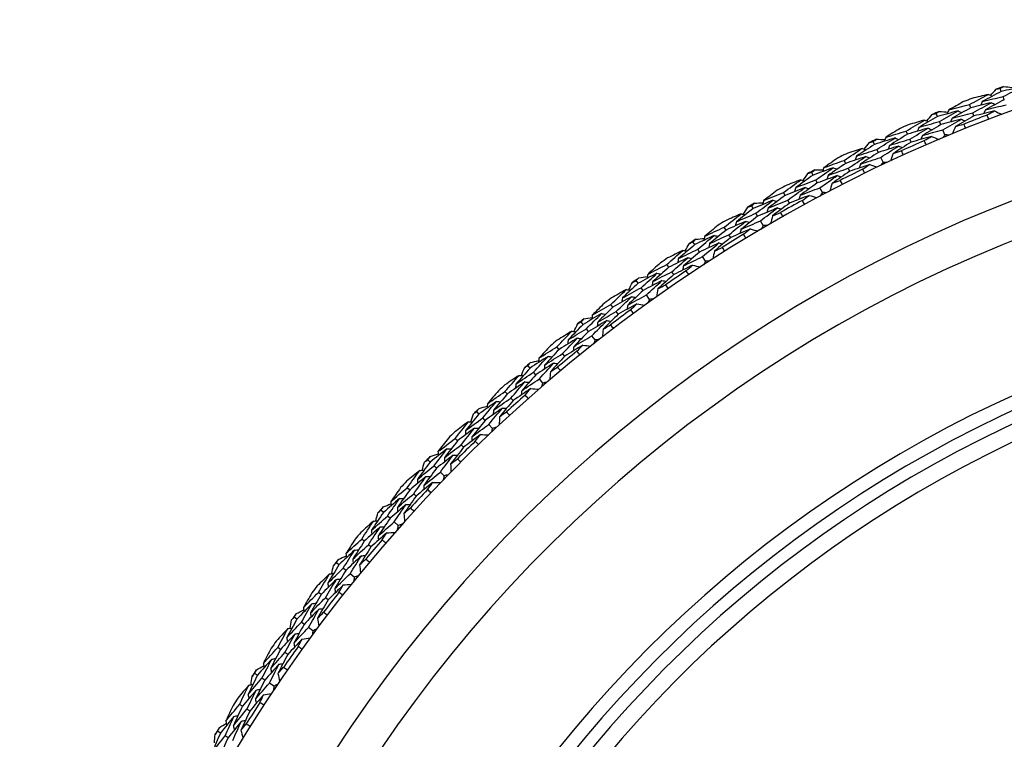
# Model space of a CAD drawing. Units: millimetres. Extents: x 32 to 1156, y 32 to 808.
# Drawn here: x 912 to 930, y 763 to 776 of the extents above; entities that cross this region are included whole.
import ezdxf

# ---------------------------------------------------------------- set-up
doc = ezdxf.new("R2010")
doc.units = ezdxf.units.MM
doc.header["$LTSCALE"] = 4
doc.layers.add('Visible (ISO)', color=7, linetype='Continuous', lineweight=25, true_color=0x00003f)
doc.layers.add('Visible Narrow (ISO)', color=7, linetype='Continuous', lineweight=25, true_color=0x00003f)

msp = doc.modelspace()

# ---------------------------------------------------------------- linework, layer by layer
at = {"layer": 'Visible (ISO)'}
for p, q in [((930.256, 774.483), (930.235, 774.541)), ((930.312, 774.33), (930.291, 774.388)), ((929.696, 774.183), (929.673, 774.241)), ((929.081, 774.022), (929.057, 774.079)), ((929.755, 774.032), (929.732, 774.09)), ((929.144, 773.872), (929.12, 773.929)), ((928.534, 773.697), (928.509, 773.754)), ((929.221, 773.687), (929.183, 773.779)), ((927.927, 773.508), (927.901, 773.564)), ((928.6, 773.549), (928.575, 773.605)), ((927.997, 773.361), (927.97, 773.417)), ((928.082, 773.18), (928.04, 773.27)), ((927.396, 773.159), (927.368, 773.215)), ((927.469, 773.014), (927.441, 773.069)), ((926.798, 772.944), (926.769, 772.998)), ((926.874, 772.8), (926.845, 772.854)), ((926.967, 772.623), (926.921, 772.711)), ((926.283, 772.571), (926.253, 772.625)), ((925.695, 772.329), (925.664, 772.382)), ((926.362, 772.429), (926.332, 772.483)), ((925.777, 772.188), (925.746, 772.242)), ((925.197, 771.934), (925.164, 771.986)), ((925.879, 772.016), (925.828, 772.102)), ((925.283, 771.795), (925.25, 771.848)), ((924.621, 771.665), (924.587, 771.717)), ((924.709, 771.528), (924.676, 771.58)), ((924.818, 771.36), (924.764, 771.444)), ((924.141, 771.248), (924.106, 771.299)), ((924.233, 771.113), (924.198, 771.165)), ((923.577, 770.954), (923.542, 771.004)), ((923.672, 770.821), (923.636, 770.872)), ((923.789, 770.658), (923.731, 770.739)), ((923.117, 770.515), (923.08, 770.565)), ((923.214, 770.385), (923.177, 770.435)), ((922.567, 770.196), (922.529, 770.245)), ((922.668, 770.068), (922.629, 770.117)), ((922.791, 769.911), (922.73, 769.989)), ((922.127, 769.738), (922.087, 769.786)), ((922.23, 769.612), (922.191, 769.66)), ((921.592, 769.394), (921.551, 769.441)), ((921.698, 769.271), (921.658, 769.318)), ((921.829, 769.119), (921.764, 769.195)), ((921.172, 768.917), (921.131, 768.963)), ((921.281, 768.796), (921.24, 768.842)), ((920.653, 768.549), (920.611, 768.594)), ((920.765, 768.431), (920.722, 768.476)), ((920.902, 768.285), (920.834, 768.358)), ((920.256, 768.053), (920.212, 768.097)), ((920.37, 767.937), (920.326, 767.982)), ((919.754, 767.663), (919.71, 767.706)), ((919.871, 767.55), (919.826, 767.593)), ((920.014, 767.41), (919.943, 767.48)), ((919.379, 767.15), (919.333, 767.192)), ((919.498, 767.039), (919.453, 767.081)), ((918.895, 766.738), (918.849, 766.779)), ((919.017, 766.63), (918.97, 766.671)), ((919.166, 766.497), (919.092, 766.563)), ((918.543, 766.208), (918.496, 766.248)), ((918.667, 766.103), (918.62, 766.143)), ((918.078, 765.774), (918.03, 765.813)), ((918.205, 765.672), (918.157, 765.711)), ((918.36, 765.546), (918.283, 765.609)), ((917.751, 765.23), (917.702, 765.267)), ((917.88, 765.13), (917.831, 765.168)), ((917.306, 764.776), (917.256, 764.812)), ((917.437, 764.679), (917.387, 764.716)), ((917.598, 764.56), (917.518, 764.619)), ((917.003, 764.217), (916.953, 764.252)), ((917.136, 764.123), (917.086, 764.159)), ((916.579, 763.743), (916.528, 763.777)), ((916.714, 763.652), (916.663, 763.687)), ((916.88, 763.541), (916.798, 763.596)), ((916.302, 763.171), (916.25, 763.204)), ((916.439, 763.083), (916.387, 763.117)), ((915.899, 762.679), (915.847, 762.711)), ((916.038, 762.594), (915.985, 762.627))]:
    msp.add_line(p, q, dxfattribs=at)
for radius, start, end in [(27.737, 17.6955, 342.3045), (28.209, 109.9938, 110.2884), (28.209, 111.2634, 111.5903), (26.183, 18.3831, 341.6169), (28.209, 112.5653, 112.8599), (27.823, 110.9499, 111.9038), (28.209, 113.8348, 114.1617), (25.498, 18.7072, 341.2928), (28.209, 115.1367, 115.4313), (27.823, 113.5214, 114.4752), (28.209, 116.4063, 116.7331), (28.209, 117.7081, 118.0027), (27.823, 116.0928, 117.0466), (28.209, 118.9777, 119.3046), (28.209, 120.2795, 120.5741), (27.823, 118.6642, 119.618), (28.209, 121.5491, 121.876), (27.823, 121.2356, 122.1895), (28.209, 122.851, 123.1456), (28.209, 124.1205, 124.4474), (27.823, 123.8071, 124.7609), (28.209, 125.4224, 125.717), (22.625, 20.2416, 339.7584), (28.209, 126.692, 127.0189), (22.4, 20.3759, 339.6241), (27.823, 126.3785, 127.3323), (28.209, 127.9938, 128.2884), (28.209, 129.2634, 129.5903), (27.823, 128.9499, 129.9038), (28.209, 130.5653, 130.8599), (28.209, 131.8348, 132.1617), (27.823, 131.5214, 132.4752), (28.209, 133.1367, 133.4313), (28.209, 134.4063, 134.7331), (27.823, 134.0928, 135.0466), (28.209, 135.7081, 136.0027), (28.209, 136.9777, 137.3046), (27.823, 136.6642, 137.618), (28.209, 138.2795, 138.5741), (28.209, 139.5491, 139.876), (27.823, 139.2356, 140.1895), (28.209, 140.851, 141.1456), (28.209, 142.1205, 142.4474), (27.823, 141.8071, 142.7609), (28.209, 143.4224, 143.717), (28.209, 144.692, 145.0189), (27.823, 144.3785, 145.3323), (28.209, 145.9938, 146.2884), (28.209, 147.2634, 147.5903), (27.823, 146.9499, 147.9038), (28.209, 148.5653, 148.8599)]:
    msp.add_arc((939.945, 748.066), radius, start, end, dxfattribs=at)
for points in [[(930.058, 774.411), (930.093, 774.449), (930.129, 774.487), (930.164, 774.525)], [(930.164, 774.525), (930.187, 774.53), (930.211, 774.536), (930.235, 774.541)], [(930.235, 774.541), (930.257, 774.552), (930.278, 774.564), (930.3, 774.575)], [(930.641, 774.568), (930.513, 774.541), (930.384, 774.512), (930.256, 774.483)], [(930.291, 774.388), (930.407, 774.449), (930.524, 774.509), (930.641, 774.568)], [(930.3, 774.575), (930.351, 774.569), (930.402, 774.562), (930.454, 774.556)], [(929.673, 774.241), (929.788, 774.304), (929.904, 774.367), (930.021, 774.429)], [(930.021, 774.429), (929.919, 774.405), (929.817, 774.38), (929.715, 774.355)], [(930.256, 774.483), (930.14, 774.422), (930.023, 774.361), (929.908, 774.299)], [(929.908, 774.299), (930.035, 774.33), (930.163, 774.359), (930.291, 774.388)], [(930.021, 774.429), (930.044, 774.418), (930.067, 774.407), (930.091, 774.396)], [(929.565, 774.296), (929.473, 774.245), (929.382, 774.194), (929.291, 774.142)], [(929.291, 774.142), (929.418, 774.176), (929.545, 774.209), (929.673, 774.241)], [(929.696, 774.183), (929.581, 774.12), (929.467, 774.056), (929.353, 773.992)], [(930.077, 774.276), (929.95, 774.246), (929.823, 774.215), (929.696, 774.183)], [(929.732, 774.09), (929.847, 774.153), (929.962, 774.215), (930.077, 774.276)], [(929.908, 774.299), (929.898, 774.275), (929.887, 774.252), (929.877, 774.228)], [(930.312, 774.33), (930.197, 774.27), (930.081, 774.209), (929.967, 774.147)], [(929.967, 774.147), (930.093, 774.178), (930.22, 774.207), (930.347, 774.236)], [(930.077, 774.276), (930.101, 774.265), (930.124, 774.254), (930.147, 774.244)], [(929.081, 774.022), (928.967, 773.956), (928.854, 773.889), (928.741, 773.822)], [(928.886, 773.941), (928.92, 773.981), (928.953, 774.02), (928.987, 774.059)], [(928.987, 774.059), (929.01, 774.066), (929.033, 774.072), (929.057, 774.079)], [(929.057, 774.079), (929.078, 774.091), (929.099, 774.103), (929.12, 774.115)], [(929.462, 774.124), (929.335, 774.091), (929.208, 774.057), (929.081, 774.022)], [(929.12, 773.929), (929.233, 773.995), (929.347, 774.06), (929.462, 774.124)], [(929.12, 774.115), (929.172, 774.112), (929.223, 774.108), (929.275, 774.104)], [(929.522, 773.973), (929.396, 773.94), (929.27, 773.906), (929.144, 773.872)], [(929.183, 773.779), (929.295, 773.844), (929.408, 773.909), (929.522, 773.973)], [(929.291, 774.142), (929.281, 774.118), (929.271, 774.095), (929.261, 774.071)], [(929.353, 773.992), (929.343, 773.968), (929.333, 773.944), (929.324, 773.92)], [(929.353, 773.992), (929.479, 774.025), (929.606, 774.058), (929.732, 774.09)], [(929.755, 774.032), (929.641, 773.969), (929.528, 773.906), (929.415, 773.841)], [(929.462, 774.124), (929.485, 774.113), (929.509, 774.103), (929.532, 774.093)], [(929.522, 773.973), (929.545, 773.962), (929.569, 773.952), (929.592, 773.942)], [(930.134, 774.124), (930.008, 774.094), (929.881, 774.063), (929.755, 774.032)], [(929.967, 774.147), (929.956, 774.123), (929.946, 774.1), (929.936, 774.076)], [(929.997, 774.05), (930.042, 774.075), (930.088, 774.099), (930.134, 774.124)], [(930.027, 773.97), (930.017, 773.996), (930.007, 774.023), (929.997, 774.05)], [(930.134, 774.124), (930.179, 774.103), (930.224, 774.082), (930.269, 774.061)], [(928.399, 773.804), (928.309, 773.749), (928.22, 773.694), (928.131, 773.638)], [(928.509, 773.754), (928.622, 773.822), (928.735, 773.89), (928.848, 773.957)], [(928.911, 773.807), (928.785, 773.771), (928.66, 773.735), (928.534, 773.697)], [(928.848, 773.957), (928.747, 773.928), (928.646, 773.899), (928.546, 773.869)], [(928.575, 773.605), (928.687, 773.673), (928.799, 773.741), (928.911, 773.807)], [(928.741, 773.822), (928.732, 773.798), (928.723, 773.774), (928.713, 773.75)], [(928.741, 773.822), (928.867, 773.859), (928.993, 773.894), (929.12, 773.929)], [(929.144, 773.872), (929.031, 773.806), (928.918, 773.74), (928.806, 773.673)], [(928.848, 773.957), (928.872, 773.947), (928.895, 773.937), (928.919, 773.928)], [(928.911, 773.807), (928.935, 773.797), (928.959, 773.787), (928.983, 773.778)], [(929.415, 773.841), (929.396, 773.796), (929.378, 773.75), (929.359, 773.704)], [(929.415, 773.841), (929.465, 773.855), (929.515, 773.868), (929.566, 773.881)], [(929.566, 773.881), (929.576, 773.854), (929.587, 773.828), (929.598, 773.801)], [(928.303, 773.627), (928.178, 773.588), (928.052, 773.549), (927.927, 773.508)], [(927.97, 773.417), (928.081, 773.488), (928.192, 773.558), (928.303, 773.627)], [(928.131, 773.638), (928.123, 773.614), (928.114, 773.59), (928.105, 773.565)], [(928.131, 773.638), (928.257, 773.677), (928.383, 773.716), (928.509, 773.754)], [(928.534, 773.697), (928.422, 773.629), (928.311, 773.56), (928.2, 773.49)], [(928.303, 773.627), (928.327, 773.618), (928.351, 773.609), (928.375, 773.599)], [(928.975, 773.657), (928.85, 773.622), (928.725, 773.586), (928.6, 773.549)], [(928.806, 773.673), (928.797, 773.649), (928.788, 773.625), (928.779, 773.601)], [(928.806, 773.673), (928.932, 773.709), (929.057, 773.745), (929.183, 773.779)], [(928.841, 773.578), (928.886, 773.604), (928.93, 773.631), (928.975, 773.657)], [(928.975, 773.657), (929.021, 773.638), (929.066, 773.619), (929.112, 773.6)], [(929.221, 773.687), (929.206, 773.667), (929.191, 773.647), (929.175, 773.627)], [(929.296, 773.678), (929.271, 773.681), (929.246, 773.684), (929.221, 773.687)], [(927.368, 773.215), (927.477, 773.288), (927.587, 773.361), (927.698, 773.433)], [(927.698, 773.433), (927.598, 773.4), (927.499, 773.366), (927.4, 773.332)], [(927.927, 773.508), (927.816, 773.437), (927.706, 773.366), (927.597, 773.293)], [(927.698, 773.433), (927.722, 773.424), (927.746, 773.416), (927.77, 773.407)], [(927.737, 773.419), (927.768, 773.46), (927.8, 773.501), (927.831, 773.542)], [(927.831, 773.542), (927.855, 773.549), (927.878, 773.557), (927.901, 773.564)], [(927.901, 773.564), (927.921, 773.577), (927.942, 773.59), (927.963, 773.603)], [(927.963, 773.603), (928.014, 773.602), (928.066, 773.6), (928.117, 773.599)], [(928.37, 773.479), (928.245, 773.44), (928.121, 773.401), (927.997, 773.361)], [(928.04, 773.27), (928.149, 773.34), (928.259, 773.41), (928.37, 773.479)], [(928.2, 773.49), (928.192, 773.466), (928.183, 773.442), (928.174, 773.418)], [(928.2, 773.49), (928.325, 773.53), (928.45, 773.568), (928.575, 773.605)], [(928.6, 773.549), (928.489, 773.481), (928.379, 773.412), (928.269, 773.343)], [(928.37, 773.479), (928.394, 773.47), (928.418, 773.46), (928.442, 773.451)], [(928.875, 773.499), (928.864, 773.525), (928.852, 773.551), (928.841, 773.578)], [(927.256, 773.26), (927.169, 773.201), (927.082, 773.142), (926.996, 773.082)], [(927.768, 773.286), (927.643, 773.245), (927.52, 773.203), (927.396, 773.159)], [(927.441, 773.069), (927.549, 773.142), (927.658, 773.215), (927.768, 773.286)], [(927.597, 773.293), (927.589, 773.269), (927.581, 773.245), (927.572, 773.22)], [(927.597, 773.293), (927.721, 773.336), (927.846, 773.377), (927.97, 773.417)], [(927.997, 773.361), (927.887, 773.291), (927.778, 773.22), (927.669, 773.148)], [(927.669, 773.148), (927.792, 773.189), (927.916, 773.23), (928.04, 773.27)], [(927.768, 773.286), (927.792, 773.277), (927.816, 773.269), (927.84, 773.26)], [(928.269, 773.343), (928.253, 773.296), (928.236, 773.25), (928.22, 773.203)], [(928.269, 773.343), (928.319, 773.359), (928.368, 773.374), (928.418, 773.389)], [(928.418, 773.389), (928.43, 773.363), (928.442, 773.337), (928.454, 773.311)], [(927.168, 773.079), (927.044, 773.035), (926.921, 772.99), (926.798, 772.944)], [(926.845, 772.854), (926.952, 772.93), (927.06, 773.005), (927.168, 773.079)], [(926.996, 773.082), (926.988, 773.058), (926.981, 773.033), (926.973, 773.009)], [(926.996, 773.082), (927.12, 773.127), (927.244, 773.171), (927.368, 773.215)], [(927.396, 773.159), (927.287, 773.086), (927.179, 773.012), (927.071, 772.938)], [(927.071, 772.938), (927.194, 772.983), (927.317, 773.026), (927.441, 773.069)], [(927.168, 773.079), (927.192, 773.071), (927.217, 773.063), (927.241, 773.055)], [(927.838, 773.139), (927.714, 773.098), (927.591, 773.057), (927.469, 773.014)], [(927.669, 773.148), (927.661, 773.123), (927.653, 773.099), (927.645, 773.074)], [(927.708, 773.054), (927.751, 773.082), (927.794, 773.111), (927.838, 773.139)], [(927.838, 773.139), (927.884, 773.122), (927.931, 773.106), (927.977, 773.089)], [(928.082, 773.18), (928.068, 773.16), (928.054, 773.139), (928.039, 773.118)], [(928.157, 773.174), (928.132, 773.176), (928.107, 773.178), (928.082, 773.18)], [(926.798, 772.944), (926.69, 772.868), (926.584, 772.791), (926.477, 772.714)], [(926.612, 772.846), (926.641, 772.888), (926.671, 772.93), (926.701, 772.972)], [(926.701, 772.972), (926.723, 772.981), (926.746, 772.99), (926.769, 772.998)], [(926.769, 772.998), (926.789, 773.012), (926.809, 773.026), (926.829, 773.04)], [(926.829, 773.04), (926.88, 773.041), (926.932, 773.042), (926.984, 773.042)], [(927.242, 772.934), (927.119, 772.89), (926.996, 772.845), (926.874, 772.8)], [(926.921, 772.711), (927.027, 772.786), (927.134, 772.86), (927.242, 772.934)], [(927.071, 772.938), (927.064, 772.913), (927.056, 772.889), (927.049, 772.864)], [(927.469, 773.014), (927.361, 772.941), (927.254, 772.868), (927.147, 772.794)], [(927.242, 772.934), (927.266, 772.926), (927.29, 772.918), (927.315, 772.909)], [(927.745, 772.976), (927.733, 773.002), (927.72, 773.028), (927.708, 773.054)], [(926.253, 772.625), (926.358, 772.703), (926.465, 772.781), (926.572, 772.858)], [(926.572, 772.858), (926.474, 772.82), (926.376, 772.782), (926.279, 772.743)], [(926.648, 772.714), (926.526, 772.668), (926.404, 772.62), (926.283, 772.571)], [(926.332, 772.483), (926.437, 772.561), (926.542, 772.638), (926.648, 772.714)], [(926.477, 772.714), (926.47, 772.689), (926.463, 772.665), (926.456, 772.64)], [(926.477, 772.714), (926.6, 772.762), (926.722, 772.808), (926.845, 772.854)], [(926.874, 772.8), (926.767, 772.724), (926.661, 772.648), (926.556, 772.572)], [(926.556, 772.572), (926.677, 772.619), (926.799, 772.665), (926.921, 772.711)], [(926.572, 772.858), (926.596, 772.85), (926.621, 772.843), (926.645, 772.835)], [(926.648, 772.714), (926.673, 772.707), (926.697, 772.699), (926.722, 772.691)], [(927.147, 772.794), (927.132, 772.746), (927.118, 772.699), (927.104, 772.652)], [(927.147, 772.794), (927.196, 772.811), (927.245, 772.829), (927.293, 772.846)], [(927.293, 772.846), (927.307, 772.821), (927.32, 772.796), (927.333, 772.77)], [(926.138, 772.665), (926.054, 772.602), (925.97, 772.539), (925.887, 772.476)], [(925.887, 772.476), (926.008, 772.527), (926.13, 772.576), (926.253, 772.625)], [(926.283, 772.571), (926.177, 772.493), (926.073, 772.415), (925.969, 772.335)], [(926.725, 772.571), (926.604, 772.524), (926.483, 772.477), (926.362, 772.429)], [(926.556, 772.572), (926.549, 772.547), (926.542, 772.522), (926.535, 772.497)], [(926.599, 772.479), (926.641, 772.51), (926.683, 772.54), (926.725, 772.571)], [(926.725, 772.571), (926.772, 772.556), (926.82, 772.541), (926.867, 772.527)], [(926.967, 772.623), (926.954, 772.601), (926.941, 772.58), (926.927, 772.559)], [(927.043, 772.62), (927.018, 772.621), (926.993, 772.622), (926.967, 772.623)], [(925.513, 772.222), (925.541, 772.266), (925.569, 772.31), (925.597, 772.353)], [(925.597, 772.353), (925.619, 772.363), (925.641, 772.372), (925.664, 772.382)], [(925.664, 772.382), (925.683, 772.397), (925.702, 772.412), (925.722, 772.427)], [(926.059, 772.481), (925.937, 772.431), (925.816, 772.38), (925.695, 772.329)], [(925.722, 772.427), (925.773, 772.43), (925.825, 772.433), (925.876, 772.436)], [(925.746, 772.242), (925.85, 772.322), (925.954, 772.402), (926.059, 772.481)], [(925.887, 772.476), (925.88, 772.451), (925.874, 772.426), (925.867, 772.401)], [(925.969, 772.335), (926.089, 772.385), (926.21, 772.435), (926.332, 772.483)], [(926.362, 772.429), (926.257, 772.352), (926.154, 772.273), (926.05, 772.195)], [(926.059, 772.481), (926.083, 772.474), (926.108, 772.467), (926.133, 772.46)], [(926.64, 772.404), (926.626, 772.429), (926.612, 772.454), (926.599, 772.479)], [(925.164, 771.986), (925.267, 772.069), (925.37, 772.151), (925.473, 772.233)], [(925.473, 772.233), (925.377, 772.191), (925.281, 772.148), (925.185, 772.105)], [(925.695, 772.329), (925.591, 772.248), (925.488, 772.167), (925.385, 772.085)], [(925.385, 772.085), (925.505, 772.138), (925.625, 772.19), (925.746, 772.242)], [(925.777, 772.188), (925.674, 772.108), (925.572, 772.028), (925.47, 771.946)], [(925.473, 772.233), (925.498, 772.226), (925.523, 772.22), (925.547, 772.214)], [(926.139, 772.339), (926.018, 772.29), (925.898, 772.239), (925.777, 772.188)], [(925.828, 772.102), (925.931, 772.181), (926.035, 772.26), (926.139, 772.339)], [(925.969, 772.335), (925.962, 772.31), (925.956, 772.286), (925.949, 772.261)], [(926.05, 772.195), (926.038, 772.147), (926.026, 772.099), (926.013, 772.051)], [(926.05, 772.195), (926.098, 772.215), (926.146, 772.234), (926.194, 772.254)], [(926.139, 772.339), (926.163, 772.332), (926.188, 772.325), (926.213, 772.318)], [(926.194, 772.254), (926.209, 772.229), (926.223, 772.204), (926.237, 772.179)], [(925.048, 772.021), (924.967, 771.954), (924.886, 771.888), (924.806, 771.821)], [(924.806, 771.821), (924.925, 771.877), (925.045, 771.932), (925.164, 771.986)], [(925.556, 772.093), (925.436, 772.041), (925.316, 771.988), (925.197, 771.934)], [(925.25, 771.848), (925.351, 771.93), (925.453, 772.012), (925.556, 772.093)], [(925.385, 772.085), (925.379, 772.06), (925.373, 772.035), (925.367, 772.01)], [(925.47, 771.946), (925.589, 771.999), (925.709, 772.051), (925.828, 772.102)], [(925.556, 772.093), (925.581, 772.086), (925.606, 772.08), (925.63, 772.073)], [(925.879, 772.016), (925.866, 771.994), (925.854, 771.972), (925.842, 771.95)], [(925.954, 772.016), (925.929, 772.016), (925.904, 772.016), (925.879, 772.016)], [(924.977, 771.833), (924.858, 771.778), (924.739, 771.722), (924.621, 771.665)], [(924.676, 771.58), (924.776, 771.665), (924.876, 771.749), (924.977, 771.833)], [(924.806, 771.821), (924.8, 771.795), (924.795, 771.77), (924.79, 771.745)], [(925.197, 771.934), (925.095, 771.851), (924.994, 771.768), (924.894, 771.684)], [(924.894, 771.684), (925.012, 771.739), (925.131, 771.794), (925.25, 771.848)], [(924.977, 771.833), (925.002, 771.827), (925.027, 771.821), (925.052, 771.815)], [(925.639, 771.953), (925.52, 771.901), (925.401, 771.849), (925.283, 771.795)], [(925.47, 771.946), (925.464, 771.921), (925.458, 771.896), (925.452, 771.871)], [(925.517, 771.856), (925.558, 771.889), (925.598, 771.921), (925.639, 771.953)], [(925.561, 771.783), (925.547, 771.807), (925.532, 771.832), (925.517, 771.856)], [(925.639, 771.953), (925.687, 771.94), (925.735, 771.928), (925.782, 771.915)], [(924.621, 771.665), (924.521, 771.58), (924.421, 771.494), (924.322, 771.407)], [(924.444, 771.551), (924.47, 771.595), (924.495, 771.64), (924.521, 771.685)], [(924.521, 771.685), (924.543, 771.696), (924.565, 771.706), (924.587, 771.717)], [(924.587, 771.717), (924.606, 771.732), (924.624, 771.748), (924.643, 771.764)], [(924.643, 771.764), (924.694, 771.769), (924.746, 771.775), (924.797, 771.78)], [(925.064, 771.695), (924.945, 771.64), (924.827, 771.585), (924.709, 771.528)], [(924.764, 771.444), (924.863, 771.528), (924.963, 771.612), (925.064, 771.695)], [(924.894, 771.684), (924.888, 771.659), (924.883, 771.634), (924.878, 771.608)], [(925.283, 771.795), (925.182, 771.713), (925.081, 771.63), (924.982, 771.547)], [(925.064, 771.695), (925.088, 771.689), (925.113, 771.683), (925.138, 771.677)], [(924.106, 771.299), (924.205, 771.386), (924.304, 771.473), (924.403, 771.559)], [(924.403, 771.559), (924.309, 771.513), (924.215, 771.466), (924.122, 771.419)], [(924.322, 771.407), (924.44, 771.466), (924.558, 771.524), (924.676, 771.58)], [(924.403, 771.559), (924.428, 771.554), (924.454, 771.549), (924.479, 771.543)], [(924.709, 771.528), (924.61, 771.444), (924.511, 771.359), (924.413, 771.273)], [(924.413, 771.273), (924.53, 771.331), (924.647, 771.388), (924.764, 771.444)], [(924.982, 771.547), (924.972, 771.499), (924.962, 771.45), (924.951, 771.402)], [(924.982, 771.547), (925.029, 771.569), (925.076, 771.591), (925.123, 771.613)], [(925.123, 771.613), (925.138, 771.589), (925.154, 771.564), (925.169, 771.54)], [(923.989, 771.328), (923.91, 771.258), (923.833, 771.188), (923.755, 771.117)], [(923.755, 771.117), (923.872, 771.179), (923.989, 771.239), (924.106, 771.299)], [(924.493, 771.423), (924.375, 771.366), (924.258, 771.307), (924.141, 771.248)], [(924.198, 771.165), (924.295, 771.251), (924.394, 771.338), (924.493, 771.423)], [(924.582, 771.287), (924.465, 771.23), (924.349, 771.172), (924.233, 771.113)], [(924.322, 771.407), (924.317, 771.382), (924.313, 771.357), (924.308, 771.332)], [(924.413, 771.273), (924.408, 771.247), (924.404, 771.222), (924.399, 771.197)], [(924.464, 771.185), (924.503, 771.219), (924.542, 771.253), (924.582, 771.287)], [(924.493, 771.423), (924.518, 771.418), (924.543, 771.412), (924.568, 771.407)], [(924.582, 771.287), (924.63, 771.277), (924.678, 771.266), (924.727, 771.256)], [(924.818, 771.36), (924.807, 771.338), (924.796, 771.316), (924.784, 771.293)], [(924.894, 771.364), (924.869, 771.363), (924.844, 771.362), (924.818, 771.36)], [(923.926, 771.138), (923.81, 771.077), (923.693, 771.016), (923.577, 770.954)], [(923.595, 771.053), (923.646, 771.061), (923.697, 771.069), (923.748, 771.076)], [(923.636, 770.872), (923.732, 770.961), (923.829, 771.05), (923.926, 771.138)], [(923.755, 771.117), (923.751, 771.092), (923.747, 771.067), (923.743, 771.042)], [(924.141, 771.248), (924.043, 771.161), (923.946, 771.073), (923.849, 770.985)], [(923.849, 770.985), (923.965, 771.046), (924.081, 771.106), (924.198, 771.165)], [(923.926, 771.138), (923.951, 771.133), (923.977, 771.128), (924.002, 771.123)], [(924.233, 771.113), (924.136, 771.027), (924.039, 770.94), (923.943, 770.852)], [(924.512, 771.113), (924.496, 771.137), (924.48, 771.161), (924.464, 771.185)], [(923.577, 770.954), (923.481, 770.864), (923.386, 770.774), (923.291, 770.683)], [(923.406, 770.832), (923.43, 770.877), (923.453, 770.923), (923.477, 770.969)], [(923.477, 770.969), (923.499, 770.981), (923.52, 770.992), (923.542, 771.004)], [(923.542, 771.004), (923.559, 771.02), (923.577, 771.037), (923.595, 771.053)], [(924.018, 771.004), (923.903, 770.944), (923.787, 770.883), (923.672, 770.821)], [(923.731, 770.739), (923.826, 770.828), (923.922, 770.916), (924.018, 771.004)], [(923.849, 770.985), (923.845, 770.959), (923.841, 770.934), (923.837, 770.909)], [(923.943, 770.852), (923.989, 770.876), (924.035, 770.9), (924.082, 770.924)], [(924.018, 771.004), (924.044, 770.999), (924.069, 770.994), (924.094, 770.989)], [(924.082, 770.924), (924.098, 770.901), (924.114, 770.877), (924.131, 770.853)], [(923.08, 770.565), (923.174, 770.657), (923.269, 770.748), (923.365, 770.838)], [(923.365, 770.838), (923.273, 770.788), (923.181, 770.737), (923.09, 770.686)], [(923.291, 770.683), (923.405, 770.747), (923.521, 770.81), (923.636, 770.872)], [(923.365, 770.838), (923.39, 770.834), (923.416, 770.83), (923.441, 770.826)], [(923.672, 770.821), (923.577, 770.732), (923.482, 770.643), (923.388, 770.553)], [(923.388, 770.553), (923.502, 770.616), (923.616, 770.678), (923.731, 770.739)], [(923.943, 770.852), (923.935, 770.803), (923.928, 770.754), (923.92, 770.705)], [(922.961, 770.589), (922.886, 770.516), (922.811, 770.442), (922.737, 770.368)], [(922.737, 770.368), (922.851, 770.434), (922.965, 770.5), (923.08, 770.565)], [(923.46, 770.706), (923.345, 770.644), (923.231, 770.58), (923.117, 770.515)], [(923.177, 770.435), (923.271, 770.526), (923.365, 770.617), (923.46, 770.706)], [(923.555, 770.574), (923.441, 770.512), (923.328, 770.449), (923.214, 770.385)], [(923.291, 770.683), (923.287, 770.658), (923.283, 770.632), (923.28, 770.607)], [(923.388, 770.553), (923.384, 770.527), (923.381, 770.502), (923.377, 770.476)], [(923.443, 770.467), (923.48, 770.503), (923.518, 770.539), (923.555, 770.574)], [(923.46, 770.706), (923.485, 770.702), (923.511, 770.698), (923.536, 770.694)], [(923.555, 770.574), (923.604, 770.566), (923.653, 770.558), (923.702, 770.55)], [(923.789, 770.658), (923.778, 770.636), (923.768, 770.613), (923.758, 770.59)], [(923.863, 770.666), (923.839, 770.663), (923.814, 770.661), (923.789, 770.658)], [(922.907, 770.396), (922.793, 770.33), (922.68, 770.264), (922.567, 770.196)], [(922.629, 770.117), (922.721, 770.21), (922.814, 770.303), (922.907, 770.396)], [(922.737, 770.368), (922.734, 770.342), (922.731, 770.317), (922.728, 770.292)], [(923.117, 770.515), (923.023, 770.424), (922.93, 770.332), (922.837, 770.24)], [(922.837, 770.24), (922.95, 770.305), (923.064, 770.371), (923.177, 770.435)], [(922.907, 770.396), (922.933, 770.392), (922.958, 770.388), (922.983, 770.385)], [(923.214, 770.385), (923.121, 770.294), (923.029, 770.203), (922.937, 770.111)], [(923.493, 770.398), (923.476, 770.421), (923.459, 770.444), (923.443, 770.467)], [(922.567, 770.196), (922.475, 770.102), (922.383, 770.008), (922.293, 769.913)], [(922.401, 770.067), (922.423, 770.114), (922.444, 770.16), (922.466, 770.207)], [(922.466, 770.207), (922.487, 770.22), (922.508, 770.232), (922.529, 770.245)], [(922.529, 770.245), (922.546, 770.262), (922.563, 770.279), (922.58, 770.297)], [(922.58, 770.297), (922.631, 770.307), (922.682, 770.317), (922.732, 770.327)], [(923.005, 770.266), (922.892, 770.201), (922.78, 770.135), (922.668, 770.068)], [(922.73, 769.989), (922.821, 770.082), (922.913, 770.174), (923.005, 770.266)], [(922.837, 770.24), (922.834, 770.214), (922.831, 770.189), (922.828, 770.163)], [(922.937, 770.111), (922.982, 770.137), (923.027, 770.163), (923.072, 770.189)], [(923.005, 770.266), (923.031, 770.262), (923.056, 770.259), (923.082, 770.255)], [(923.072, 770.189), (923.09, 770.167), (923.107, 770.144), (923.124, 770.121)], [(922.087, 769.786), (922.178, 769.882), (922.268, 769.977), (922.36, 770.072)], [(922.36, 770.072), (922.27, 770.017), (922.181, 769.962), (922.092, 769.907)], [(922.293, 769.913), (922.404, 769.982), (922.517, 770.05), (922.629, 770.117)], [(922.36, 770.072), (922.385, 770.069), (922.411, 770.065), (922.436, 770.062)], [(922.668, 770.068), (922.576, 769.975), (922.485, 769.881), (922.395, 769.787)], [(922.395, 769.787), (922.506, 769.855), (922.618, 769.923), (922.73, 769.989)], [(922.937, 770.111), (922.931, 770.062), (922.926, 770.013), (922.92, 769.964)], [(922.461, 769.944), (922.349, 769.876), (922.238, 769.807), (922.127, 769.738)], [(922.191, 769.66), (922.28, 769.755), (922.37, 769.85), (922.461, 769.944)], [(922.562, 769.817), (922.451, 769.749), (922.34, 769.681), (922.23, 769.612)], [(922.293, 769.913), (922.29, 769.888), (922.288, 769.862), (922.285, 769.837)], [(922.454, 769.704), (922.49, 769.742), (922.526, 769.779), (922.562, 769.817)], [(922.461, 769.944), (922.486, 769.941), (922.512, 769.938), (922.537, 769.935)], [(922.562, 769.817), (922.611, 769.81), (922.66, 769.804), (922.709, 769.798)], [(922.791, 769.911), (922.782, 769.888), (922.773, 769.864), (922.763, 769.841)], [(922.866, 769.921), (922.841, 769.918), (922.816, 769.914), (922.791, 769.911)], [(921.968, 769.804), (921.896, 769.728), (921.825, 769.651), (921.754, 769.573)], [(921.754, 769.573), (921.865, 769.645), (921.976, 769.716), (922.087, 769.786)], [(922.127, 769.738), (922.037, 769.642), (921.948, 769.546), (921.86, 769.45)], [(921.86, 769.45), (921.97, 769.521), (922.08, 769.591), (922.191, 769.66)], [(922.395, 769.787), (922.393, 769.761), (922.391, 769.736), (922.388, 769.71)], [(922.508, 769.637), (922.49, 769.659), (922.472, 769.682), (922.454, 769.704)], [(921.551, 769.441), (921.568, 769.459), (921.584, 769.477), (921.6, 769.495)], [(921.923, 769.609), (921.812, 769.538), (921.702, 769.467), (921.592, 769.394)], [(921.6, 769.495), (921.651, 769.508), (921.701, 769.52), (921.751, 769.532)], [(921.658, 769.318), (921.745, 769.415), (921.834, 769.512), (921.923, 769.609)], [(922.026, 769.484), (921.916, 769.414), (921.807, 769.343), (921.698, 769.271)], [(921.754, 769.573), (921.752, 769.548), (921.75, 769.522), (921.748, 769.497)], [(921.764, 769.195), (921.85, 769.292), (921.938, 769.388), (922.026, 769.484)], [(921.86, 769.45), (921.858, 769.424), (921.856, 769.398), (921.854, 769.373)], [(921.923, 769.609), (921.948, 769.606), (921.974, 769.604), (921.999, 769.601)], [(922.23, 769.612), (922.141, 769.517), (922.053, 769.422), (921.965, 769.326)], [(922.026, 769.484), (922.052, 769.481), (922.078, 769.478), (922.103, 769.476)], [(921.592, 769.394), (921.504, 769.296), (921.417, 769.198), (921.33, 769.099)], [(921.33, 769.099), (921.439, 769.173), (921.548, 769.246), (921.658, 769.318)], [(921.432, 769.257), (921.451, 769.305), (921.471, 769.353), (921.491, 769.401)], [(921.698, 769.271), (921.611, 769.174), (921.524, 769.076), (921.439, 768.978)], [(921.491, 769.401), (921.511, 769.414), (921.531, 769.428), (921.551, 769.441)], [(921.965, 769.326), (921.962, 769.277), (921.958, 769.227), (921.955, 769.178)], [(921.965, 769.326), (922.009, 769.354), (922.053, 769.382), (922.096, 769.41)], [(922.096, 769.41), (922.115, 769.388), (922.133, 769.366), (922.152, 769.344)], [(921.39, 769.26), (921.303, 769.202), (921.217, 769.143), (921.13, 769.084)], [(921.131, 768.963), (921.217, 769.062), (921.303, 769.162), (921.39, 769.26)], [(921.497, 769.138), (921.388, 769.065), (921.28, 768.991), (921.172, 768.917)], [(921.24, 768.842), (921.325, 768.941), (921.411, 769.04), (921.497, 769.138)], [(921.33, 769.099), (921.329, 769.074), (921.328, 769.048), (921.326, 769.022)], [(921.39, 769.26), (921.416, 769.259), (921.442, 769.257), (921.467, 769.255)], [(921.439, 768.978), (921.546, 769.051), (921.655, 769.123), (921.764, 769.195)], [(921.497, 769.138), (921.523, 769.136), (921.548, 769.134), (921.574, 769.132)], [(921.829, 769.119), (921.82, 769.096), (921.812, 769.072), (921.804, 769.048)], [(921.902, 769.133), (921.878, 769.129), (921.853, 769.124), (921.829, 769.119)], [(921.011, 768.976), (920.942, 768.896), (920.875, 768.816), (920.807, 768.736)], [(920.807, 768.736), (920.915, 768.812), (921.023, 768.888), (921.131, 768.963)], [(921.172, 768.917), (921.087, 768.817), (921.002, 768.717), (920.919, 768.617)], [(921.604, 769.015), (921.496, 768.942), (921.388, 768.869), (921.281, 768.796)], [(921.439, 768.978), (921.437, 768.952), (921.436, 768.927), (921.435, 768.901)], [(921.501, 768.898), (921.535, 768.937), (921.569, 768.976), (921.604, 769.015)], [(921.604, 769.015), (921.653, 769.011), (921.702, 769.007), (921.752, 769.003)], [(920.974, 768.779), (920.867, 768.703), (920.76, 768.627), (920.653, 768.549)], [(920.722, 768.476), (920.806, 768.577), (920.89, 768.678), (920.974, 768.779)], [(920.807, 768.736), (920.807, 768.71), (920.806, 768.684), (920.805, 768.659)], [(920.919, 768.617), (921.025, 768.693), (921.132, 768.768), (921.24, 768.842)], [(920.974, 768.779), (921, 768.777), (921.025, 768.776), (921.051, 768.774)], [(921.281, 768.796), (921.197, 768.697), (921.113, 768.598), (921.03, 768.498)], [(921.558, 768.833), (921.539, 768.855), (921.52, 768.876), (921.501, 768.898)], [(920.653, 768.549), (920.57, 768.448), (920.487, 768.346), (920.405, 768.243)], [(920.5, 768.405), (920.517, 768.454), (920.534, 768.503), (920.552, 768.551)], [(920.552, 768.551), (920.572, 768.566), (920.591, 768.58), (920.611, 768.594)], [(920.611, 768.594), (920.626, 768.613), (920.642, 768.632), (920.658, 768.651)], [(920.658, 768.651), (920.707, 768.665), (920.757, 768.68), (920.806, 768.694)], [(921.084, 768.658), (920.977, 768.583), (920.871, 768.507), (920.765, 768.431)], [(920.834, 768.358), (920.916, 768.458), (921, 768.558), (921.084, 768.658)], [(920.919, 768.617), (920.918, 768.591), (920.917, 768.565), (920.916, 768.54)], [(921.03, 768.498), (921.072, 768.528), (921.114, 768.558), (921.157, 768.588)], [(921.084, 768.658), (921.109, 768.657), (921.135, 768.655), (921.16, 768.654)], [(921.157, 768.588), (921.176, 768.567), (921.196, 768.546), (921.215, 768.524)], [(920.458, 768.407), (920.374, 768.344), (920.29, 768.282), (920.206, 768.218)], [(920.212, 768.097), (920.294, 768.201), (920.376, 768.304), (920.458, 768.407)], [(920.405, 768.243), (920.511, 768.321), (920.616, 768.399), (920.722, 768.476)], [(920.458, 768.407), (920.484, 768.406), (920.51, 768.405), (920.535, 768.404)], [(920.765, 768.431), (920.682, 768.33), (920.6, 768.228), (920.519, 768.126)], [(921.03, 768.498), (921.028, 768.448), (921.027, 768.399), (921.026, 768.349)], [(920.57, 768.289), (920.465, 768.211), (920.36, 768.133), (920.256, 768.053)], [(920.326, 767.982), (920.407, 768.085), (920.488, 768.187), (920.57, 768.289)], [(920.405, 768.243), (920.405, 768.217), (920.405, 768.192), (920.405, 768.166)], [(920.519, 768.126), (920.624, 768.204), (920.728, 768.281), (920.834, 768.358)], [(920.57, 768.289), (920.596, 768.288), (920.622, 768.287), (920.647, 768.286)], [(920.902, 768.285), (920.895, 768.261), (920.888, 768.237), (920.881, 768.213)], [(920.975, 768.302), (920.951, 768.297), (920.927, 768.291), (920.902, 768.285)], [(920.092, 768.105), (920.027, 768.023), (919.963, 767.94), (919.899, 767.856)], [(919.899, 767.856), (920.003, 767.937), (920.108, 768.018), (920.212, 768.097)], [(920.256, 768.053), (920.175, 767.95), (920.095, 767.847), (920.016, 767.742)], [(920.682, 768.171), (920.578, 768.094), (920.474, 768.016), (920.37, 767.937)], [(920.519, 768.126), (920.519, 768.101), (920.519, 768.075), (920.519, 768.049)], [(920.585, 768.049), (920.617, 768.09), (920.65, 768.13), (920.682, 768.171)], [(920.645, 767.987), (920.625, 768.008), (920.605, 768.028), (920.585, 768.049)], [(920.682, 768.171), (920.732, 768.169), (920.781, 768.167), (920.831, 768.166)], [(919.753, 767.765), (919.802, 767.781), (919.851, 767.798), (919.9, 767.815)], [(920.064, 767.907), (919.96, 767.826), (919.857, 767.745), (919.754, 767.663)], [(919.826, 767.593), (919.905, 767.698), (919.984, 767.803), (920.064, 767.907)], [(919.899, 767.856), (919.9, 767.831), (919.9, 767.805), (919.901, 767.779)], [(920.016, 767.742), (920.119, 767.823), (920.222, 767.903), (920.326, 767.982)], [(920.064, 767.907), (920.09, 767.906), (920.115, 767.906), (920.141, 767.906)], [(920.37, 767.937), (920.29, 767.835), (920.211, 767.732), (920.132, 767.629)], [(919.754, 767.663), (919.675, 767.558), (919.597, 767.452), (919.52, 767.346)], [(919.607, 767.513), (919.622, 767.562), (919.637, 767.611), (919.652, 767.661)], [(919.652, 767.661), (919.671, 767.676), (919.69, 767.691), (919.71, 767.706)], [(919.71, 767.706), (919.724, 767.726), (919.739, 767.745), (919.753, 767.765)], [(920.179, 767.791), (920.075, 767.712), (919.973, 767.631), (919.871, 767.55)], [(919.943, 767.48), (920.021, 767.584), (920.099, 767.688), (920.179, 767.791)], [(920.016, 767.742), (920.016, 767.717), (920.017, 767.691), (920.017, 767.665)], [(920.132, 767.629), (920.173, 767.661), (920.214, 767.692), (920.255, 767.724)], [(920.179, 767.791), (920.204, 767.791), (920.23, 767.791), (920.256, 767.79)], [(920.255, 767.724), (920.275, 767.704), (920.296, 767.684), (920.316, 767.664)], [(919.565, 767.512), (919.484, 767.446), (919.403, 767.379), (919.322, 767.312)], [(919.333, 767.192), (919.41, 767.299), (919.487, 767.406), (919.565, 767.512)], [(919.52, 767.346), (919.621, 767.429), (919.724, 767.511), (919.826, 767.593)], [(919.565, 767.512), (919.591, 767.512), (919.617, 767.513), (919.642, 767.513)], [(919.871, 767.55), (919.792, 767.445), (919.715, 767.34), (919.639, 767.235)], [(919.639, 767.235), (919.739, 767.317), (919.841, 767.399), (919.943, 767.48)], [(920.132, 767.629), (920.133, 767.579), (920.134, 767.53), (920.135, 767.48)], [(919.682, 767.399), (919.581, 767.317), (919.479, 767.234), (919.379, 767.15)], [(919.453, 767.081), (919.528, 767.188), (919.605, 767.294), (919.682, 767.399)], [(919.8, 767.286), (919.699, 767.205), (919.598, 767.122), (919.498, 767.039)], [(919.52, 767.346), (919.521, 767.32), (919.522, 767.295), (919.523, 767.269)], [(919.682, 767.399), (919.708, 767.399), (919.734, 767.4), (919.759, 767.4)], [(919.708, 767.16), (919.738, 767.202), (919.769, 767.244), (919.8, 767.286)], [(919.8, 767.286), (919.849, 767.287), (919.899, 767.287), (919.948, 767.288)], [(920.014, 767.41), (920.008, 767.386), (920.002, 767.362), (919.996, 767.338)], [(920.087, 767.431), (920.062, 767.424), (920.038, 767.417), (920.014, 767.41)], [(919.212, 767.195), (919.152, 767.109), (919.091, 767.023), (919.032, 766.937)], [(919.032, 766.937), (919.132, 767.023), (919.232, 767.108), (919.333, 767.192)], [(919.379, 767.15), (919.303, 767.043), (919.227, 766.936), (919.153, 766.828)], [(919.639, 767.235), (919.64, 767.209), (919.641, 767.183), (919.642, 767.158)], [(919.77, 767.101), (919.749, 767.121), (919.729, 767.141), (919.708, 767.16)], [(919.194, 766.995), (919.094, 766.91), (918.994, 766.824), (918.895, 766.738)], [(918.97, 766.671), (919.044, 766.779), (919.119, 766.887), (919.194, 766.995)], [(919.032, 766.937), (919.033, 766.911), (919.035, 766.886), (919.036, 766.86)], [(919.153, 766.828), (919.252, 766.914), (919.352, 766.998), (919.453, 767.081)], [(919.194, 766.995), (919.22, 766.996), (919.245, 766.997), (919.271, 766.997)], [(919.498, 767.039), (919.423, 766.933), (919.348, 766.827), (919.274, 766.72)], [(918.895, 766.738), (918.821, 766.629), (918.748, 766.52), (918.675, 766.41)], [(918.755, 766.58), (918.768, 766.631), (918.781, 766.681), (918.794, 766.73)], [(918.794, 766.73), (918.812, 766.747), (918.83, 766.763), (918.849, 766.779)], [(918.849, 766.779), (918.862, 766.799), (918.876, 766.819), (918.89, 766.839)], [(918.89, 766.839), (918.938, 766.858), (918.986, 766.877), (919.034, 766.895)], [(919.314, 766.884), (919.214, 766.8), (919.115, 766.715), (919.017, 766.63)], [(919.092, 766.563), (919.165, 766.671), (919.239, 766.778), (919.314, 766.884)], [(919.153, 766.828), (919.155, 766.803), (919.156, 766.777), (919.158, 766.752)], [(919.274, 766.72), (919.314, 766.754), (919.353, 766.787), (919.393, 766.821)], [(919.314, 766.884), (919.339, 766.885), (919.365, 766.886), (919.391, 766.887)], [(919.393, 766.821), (919.414, 766.802), (919.435, 766.782), (919.457, 766.763)], [(918.713, 766.578), (918.635, 766.508), (918.557, 766.438), (918.479, 766.368)], [(918.496, 766.248), (918.568, 766.358), (918.64, 766.468), (918.713, 766.578)], [(918.675, 766.41), (918.773, 766.498), (918.871, 766.585), (918.97, 766.671)], [(918.713, 766.578), (918.739, 766.58), (918.765, 766.581), (918.79, 766.583)], [(919.017, 766.63), (918.943, 766.522), (918.871, 766.413), (918.799, 766.304)], [(918.799, 766.304), (918.896, 766.391), (918.994, 766.477), (919.092, 766.563)], [(919.274, 766.72), (919.277, 766.671), (919.28, 766.621), (919.284, 766.572)], [(918.836, 766.471), (918.738, 766.384), (918.64, 766.296), (918.543, 766.208)], [(918.62, 766.143), (918.691, 766.253), (918.763, 766.362), (918.836, 766.471)], [(918.675, 766.41), (918.678, 766.384), (918.68, 766.359), (918.682, 766.333)], [(918.836, 766.471), (918.861, 766.472), (918.887, 766.474), (918.912, 766.475)], [(918.958, 766.363), (919.007, 766.366), (919.056, 766.369), (919.106, 766.371)], [(919.166, 766.497), (919.161, 766.472), (919.156, 766.448), (919.151, 766.423)], [(919.238, 766.521), (919.214, 766.513), (919.19, 766.505), (919.166, 766.497)], [(918.206, 765.98), (918.302, 766.07), (918.399, 766.159), (918.496, 766.248)], [(918.375, 766.245), (918.318, 766.157), (918.262, 766.068), (918.206, 765.98)], [(918.543, 766.208), (918.472, 766.098), (918.402, 765.988), (918.332, 765.877)], [(918.958, 766.363), (918.86, 766.277), (918.764, 766.19), (918.667, 766.103)], [(918.799, 766.304), (918.801, 766.279), (918.803, 766.253), (918.806, 766.228)], [(918.872, 766.233), (918.9, 766.277), (918.929, 766.32), (918.958, 766.363)], [(918.937, 766.177), (918.915, 766.196), (918.893, 766.214), (918.872, 766.233)], [(918.366, 766.045), (918.269, 765.955), (918.174, 765.865), (918.078, 765.774)], [(918.157, 765.711), (918.226, 765.823), (918.295, 765.934), (918.366, 766.045)], [(918.332, 765.877), (918.428, 765.966), (918.524, 766.055), (918.62, 766.143)], [(918.366, 766.045), (918.391, 766.047), (918.417, 766.049), (918.442, 766.051)], [(918.667, 766.103), (918.597, 765.994), (918.527, 765.884), (918.458, 765.774)], [(918.03, 765.813), (918.043, 765.834), (918.056, 765.855), (918.069, 765.875)], [(918.069, 765.875), (918.116, 765.897), (918.163, 765.917), (918.211, 765.938)], [(918.49, 765.94), (918.394, 765.851), (918.299, 765.762), (918.205, 765.672)], [(918.206, 765.98), (918.209, 765.954), (918.212, 765.929), (918.214, 765.903)], [(918.283, 765.609), (918.351, 765.72), (918.42, 765.83), (918.49, 765.94)], [(918.332, 765.877), (918.335, 765.851), (918.338, 765.826), (918.34, 765.8)], [(918.458, 765.774), (918.496, 765.809), (918.534, 765.845), (918.572, 765.88)], [(918.49, 765.94), (918.516, 765.942), (918.541, 765.944), (918.567, 765.946)], [(918.572, 765.88), (918.594, 765.862), (918.616, 765.843), (918.638, 765.825)], [(918.078, 765.774), (918.009, 765.662), (917.941, 765.55), (917.874, 765.437)], [(917.874, 765.437), (917.968, 765.529), (918.062, 765.62), (918.157, 765.711)], [(917.946, 765.611), (917.956, 765.662), (917.967, 765.712), (917.978, 765.763)], [(917.978, 765.763), (917.995, 765.78), (918.013, 765.796), (918.03, 765.813)], [(918.205, 765.672), (918.136, 765.561), (918.069, 765.449), (918.002, 765.337)], [(918.458, 765.774), (918.463, 765.725), (918.469, 765.675), (918.474, 765.626)], [(917.904, 765.607), (917.829, 765.534), (917.754, 765.46), (917.68, 765.386)], [(917.702, 765.267), (917.769, 765.381), (917.836, 765.494), (917.904, 765.607)], [(918.031, 765.505), (917.937, 765.414), (917.844, 765.322), (917.751, 765.23)], [(917.831, 765.168), (917.897, 765.281), (917.963, 765.393), (918.031, 765.505)], [(917.904, 765.607), (917.93, 765.609), (917.955, 765.612), (917.981, 765.615)], [(918.002, 765.337), (918.095, 765.428), (918.189, 765.519), (918.283, 765.609)], [(918.031, 765.505), (918.057, 765.508), (918.082, 765.51), (918.108, 765.513)], [(918.36, 765.546), (918.357, 765.521), (918.353, 765.496), (918.349, 765.472)], [(918.431, 765.573), (918.407, 765.564), (918.384, 765.555), (918.36, 765.546)], [(917.874, 765.437), (917.877, 765.412), (917.88, 765.386), (917.884, 765.361)], [(918.158, 765.403), (918.065, 765.313), (917.972, 765.222), (917.88, 765.13)], [(918.002, 765.337), (918.005, 765.312), (918.009, 765.286), (918.012, 765.261)], [(918.078, 765.27), (918.104, 765.314), (918.131, 765.359), (918.158, 765.403)], [(918.158, 765.403), (918.207, 765.408), (918.256, 765.413), (918.306, 765.418)], [(917.424, 764.986), (917.516, 765.081), (917.609, 765.174), (917.702, 765.267)], [(917.581, 765.259), (917.528, 765.168), (917.476, 765.077), (917.424, 764.986)], [(917.751, 765.23), (917.685, 765.116), (917.619, 765.003), (917.555, 764.889)], [(917.555, 764.889), (917.646, 764.983), (917.738, 765.076), (917.831, 765.168)], [(917.88, 765.13), (917.814, 765.018), (917.749, 764.905), (917.685, 764.792)], [(918.145, 765.216), (918.123, 765.234), (918.1, 765.252), (918.078, 765.27)], [(917.292, 764.876), (917.338, 764.899), (917.384, 764.922), (917.431, 764.945)], [(917.581, 765.058), (917.489, 764.965), (917.397, 764.871), (917.306, 764.776)], [(917.387, 764.716), (917.451, 764.83), (917.515, 764.945), (917.581, 765.058)], [(917.424, 764.986), (917.428, 764.961), (917.432, 764.936), (917.436, 764.91)], [(917.71, 764.959), (917.618, 764.867), (917.527, 764.773), (917.437, 764.679)], [(917.518, 764.619), (917.581, 764.733), (917.645, 764.846), (917.71, 764.959)], [(917.581, 765.058), (917.606, 765.062), (917.632, 765.065), (917.657, 765.068)], [(917.71, 764.959), (917.735, 764.963), (917.761, 764.966), (917.786, 764.969)], [(917.306, 764.776), (917.242, 764.661), (917.179, 764.545), (917.117, 764.43)], [(917.181, 764.606), (917.189, 764.657), (917.197, 764.708), (917.206, 764.759)], [(917.206, 764.759), (917.223, 764.777), (917.239, 764.795), (917.256, 764.812)], [(917.256, 764.812), (917.268, 764.833), (917.28, 764.855), (917.292, 764.876)], [(917.555, 764.889), (917.559, 764.864), (917.563, 764.838), (917.566, 764.813)], [(917.685, 764.792), (917.722, 764.829), (917.758, 764.866), (917.794, 764.903)], [(917.685, 764.792), (917.693, 764.743), (917.7, 764.694), (917.708, 764.645)], [(917.794, 764.903), (917.817, 764.886), (917.84, 764.869), (917.863, 764.851)], [(917.139, 764.6), (917.068, 764.524), (916.996, 764.447), (916.925, 764.37)], [(916.953, 764.252), (917.014, 764.369), (917.076, 764.485), (917.139, 764.6)], [(917.117, 764.43), (917.206, 764.526), (917.296, 764.621), (917.387, 764.716)], [(917.139, 764.6), (917.165, 764.604), (917.19, 764.608), (917.216, 764.612)], [(917.437, 764.679), (917.374, 764.565), (917.311, 764.45), (917.249, 764.335)], [(917.249, 764.335), (917.338, 764.431), (917.428, 764.525), (917.518, 764.619)], [(917.598, 764.56), (917.595, 764.535), (917.592, 764.51), (917.59, 764.485)], [(917.667, 764.59), (917.644, 764.58), (917.621, 764.57), (917.598, 764.56)], [(917.271, 764.504), (917.181, 764.409), (917.092, 764.313), (917.003, 764.217)], [(917.086, 764.159), (917.146, 764.274), (917.208, 764.389), (917.271, 764.504)], [(917.117, 764.43), (917.121, 764.404), (917.126, 764.379), (917.13, 764.354)], [(917.402, 764.408), (917.313, 764.314), (917.224, 764.219), (917.136, 764.123)], [(917.271, 764.504), (917.296, 764.508), (917.322, 764.512), (917.347, 764.516)], [(917.328, 764.271), (917.353, 764.317), (917.377, 764.363), (917.402, 764.408)], [(917.402, 764.408), (917.451, 764.415), (917.5, 764.423), (917.549, 764.43)], [(916.688, 763.959), (916.776, 764.057), (916.864, 764.155), (916.953, 764.252)], [(916.832, 764.238), (916.784, 764.145), (916.736, 764.052), (916.688, 763.959)], [(917.003, 764.217), (916.942, 764.101), (916.882, 763.984), (916.823, 763.868)], [(917.249, 764.335), (917.254, 764.31), (917.258, 764.285), (917.263, 764.26)], [(917.398, 764.221), (917.374, 764.238), (917.351, 764.254), (917.328, 764.271)], [(916.841, 764.038), (916.753, 763.94), (916.666, 763.842), (916.579, 763.743)], [(916.663, 763.687), (916.721, 763.804), (916.781, 763.921), (916.841, 764.038)], [(916.823, 763.868), (916.91, 763.965), (916.997, 764.062), (917.086, 764.159)], [(916.841, 764.038), (916.866, 764.042), (916.891, 764.047), (916.917, 764.051)], [(917.136, 764.123), (917.076, 764.008), (917.016, 763.892), (916.957, 763.777)], [(916.528, 763.777), (916.539, 763.799), (916.55, 763.821), (916.561, 763.843)], [(916.561, 763.843), (916.606, 763.868), (916.651, 763.893), (916.696, 763.918)], [(916.688, 763.959), (916.693, 763.934), (916.698, 763.909), (916.703, 763.883)], [(916.974, 763.945), (916.887, 763.848), (916.8, 763.75), (916.714, 763.652)], [(916.798, 763.596), (916.856, 763.713), (916.915, 763.829), (916.974, 763.945)], [(916.823, 763.868), (916.828, 763.843), (916.833, 763.817), (916.838, 763.792)], [(916.957, 763.777), (916.992, 763.815), (917.027, 763.854), (917.061, 763.892)], [(916.974, 763.945), (917, 763.949), (917.025, 763.953), (917.05, 763.958)], [(917.061, 763.892), (917.085, 763.876), (917.109, 763.86), (917.132, 763.844)], [(916.579, 763.743), (916.52, 763.625), (916.463, 763.507), (916.406, 763.389)], [(916.406, 763.389), (916.491, 763.489), (916.576, 763.588), (916.663, 763.687)], [(916.461, 763.568), (916.467, 763.62), (916.474, 763.671), (916.48, 763.722)], [(916.48, 763.722), (916.496, 763.741), (916.512, 763.759), (916.528, 763.777)], [(916.714, 763.652), (916.656, 763.536), (916.599, 763.418), (916.542, 763.301)], [(916.957, 763.777), (916.967, 763.728), (916.977, 763.679), (916.987, 763.631)], [(916.421, 763.56), (916.352, 763.481), (916.284, 763.401), (916.217, 763.321)], [(916.25, 763.204), (916.306, 763.323), (916.363, 763.442), (916.421, 763.56)], [(916.556, 763.47), (916.471, 763.371), (916.386, 763.271), (916.302, 763.171)], [(916.387, 763.117), (916.442, 763.235), (916.499, 763.353), (916.556, 763.47)], [(916.421, 763.56), (916.446, 763.565), (916.471, 763.57), (916.496, 763.575)], [(916.542, 763.301), (916.627, 763.4), (916.712, 763.498), (916.798, 763.596)], [(916.556, 763.47), (916.581, 763.475), (916.606, 763.48), (916.632, 763.485)], [(916.88, 763.541), (916.879, 763.516), (916.877, 763.491), (916.875, 763.466)], [(916.948, 763.574), (916.925, 763.563), (916.903, 763.552), (916.88, 763.541)], [(916.406, 763.389), (916.411, 763.364), (916.417, 763.339), (916.422, 763.314)], [(916.692, 763.38), (916.607, 763.282), (916.522, 763.183), (916.439, 763.083)], [(916.542, 763.301), (916.548, 763.276), (916.553, 763.251), (916.559, 763.226)], [(916.624, 763.24), (916.646, 763.287), (916.669, 763.334), (916.692, 763.38)], [(916.692, 763.38), (916.74, 763.39), (916.789, 763.399), (916.837, 763.409)], [(915.998, 762.899), (916.081, 763.002), (916.165, 763.103), (916.25, 763.204)], [(916.13, 763.185), (916.086, 763.09), (916.042, 762.995), (915.998, 762.899)], [(916.302, 763.171), (916.246, 763.052), (916.191, 762.934), (916.137, 762.814)], [(916.137, 762.814), (916.22, 762.916), (916.303, 763.017), (916.387, 763.117)], [(916.696, 763.193), (916.672, 763.209), (916.648, 763.224), (916.624, 763.24)], [(916.148, 762.985), (916.064, 762.884), (915.981, 762.782), (915.899, 762.679)], [(915.985, 762.627), (916.039, 762.746), (916.093, 762.866), (916.148, 762.985)], [(916.148, 762.985), (916.173, 762.991), (916.198, 762.996), (916.223, 763.002)], [(916.439, 763.083), (916.384, 762.966), (916.329, 762.848), (916.276, 762.729)], [(915.847, 762.711), (915.856, 762.733), (915.866, 762.756), (915.876, 762.778)], [(915.876, 762.778), (915.92, 762.805), (915.964, 762.832), (916.008, 762.859)], [(915.998, 762.899), (916.004, 762.875), (916.01, 762.85), (916.017, 762.825)], [(916.285, 762.898), (916.202, 762.798), (916.12, 762.696), (916.038, 762.594)], [(916.124, 762.542), (916.177, 762.661), (916.231, 762.78), (916.285, 762.898)], [(916.137, 762.814), (916.143, 762.789), (916.149, 762.765), (916.155, 762.74)], [(916.276, 762.729), (916.308, 762.77), (916.341, 762.81), (916.374, 762.85)], [(916.285, 762.898), (916.31, 762.904), (916.335, 762.909), (916.36, 762.915)], [(916.374, 762.85), (916.399, 762.835), (916.423, 762.82), (916.447, 762.804)], [(915.899, 762.679), (915.846, 762.559), (915.793, 762.438), (915.742, 762.317)], [(915.742, 762.317), (915.822, 762.421), (915.904, 762.524), (915.985, 762.627)], [(915.789, 762.499), (915.793, 762.551), (915.797, 762.602), (915.801, 762.654)], [(915.801, 762.654), (915.816, 762.673), (915.831, 762.692), (915.847, 762.711)], [(916.038, 762.594), (915.985, 762.475), (915.933, 762.355), (915.882, 762.236)], [(916.276, 762.729), (916.288, 762.681), (916.299, 762.633), (916.311, 762.585)]]:
    msp.add_open_spline(points, degree=3, dxfattribs=at)
at = {"layer": 'Visible Narrow (ISO)'}
for radius, start, end in [(22.876, 20.0947, 339.9053), (22.098, 20.5596, 339.4404)]:
    msp.add_arc((939.945, 748.066), radius, start, end, dxfattribs=at)

doc.saveas('drawing.dxf')
